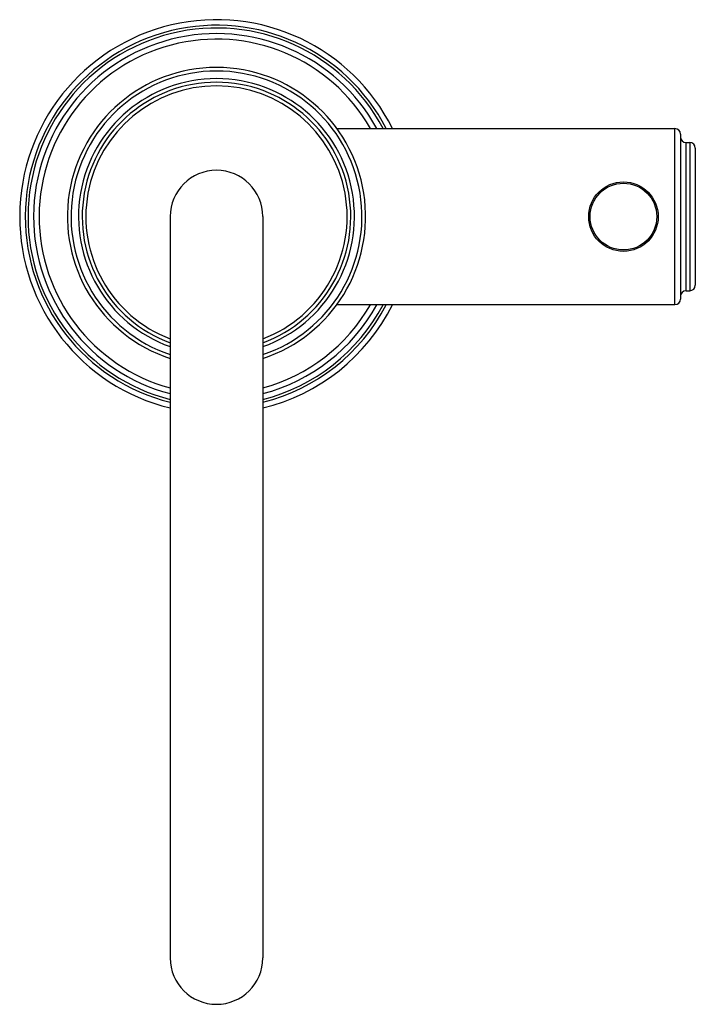
# Model space of a CAD drawing. Units: inches. Extents: x 9.22 to 12.87, y 4.83 to 10.14.
import ezdxf

# ---------------------------------------------------------------- set-up
doc = ezdxf.new("R2010")
doc.units = ezdxf.units.IN
doc.header["$LTSCALE"] = 1.21
doc.header["$MEASUREMENT"] = 0
doc.layers.get('0').update_dxf_attribs({"linetype": 'CONTINUOUS'})

msp = doc.modelspace()

# ---------------------------------------------------------------- linework, layer by layer
at = {"color": 7, "linetype": 'CONTINUOUS'}
for p, q in [((10.9353, 9.5511), (12.7611, 9.5511)), ((12.7911, 9.5211), (12.7911, 8.6311)), ((12.8211, 9.4761), (12.8411, 9.4761)), ((12.8711, 9.4461), (12.8711, 8.7061)), ((10.0361, 9.0761), (10.0361, 5.0761)), ((10.5361, 9.0761), (10.5361, 5.0761)), ((12.8211, 8.6761), (12.8411, 8.6761)), ((10.9353, 8.6011), (12.7611, 8.6011))]:
    msp.add_line(p, q, dxfattribs=at)
at = {"color": 9, "linetype": 'CONTINUOUS'}
for p, q in [((12.7611, 8.6011), (12.7611, 9.5511)), ((12.8211, 8.6761), (12.8211, 9.4761)), ((12.8411, 9.4761), (12.8411, 8.6761))]:
    msp.add_line(p, q, dxfattribs=at)
at = {"color": 7, "linetype": 'CONTINUOUS'}
for radius in [0.1875, 0.18]:
    msp.add_circle((12.4831, 9.0761), radius, dxfattribs=at)
for centre, radius, start, end in [((10.2861, 9.0761), 1.0625, 26.5772, 256.3808), ((10.2861, 9.0761), 0.9875, 28.8012, 255.3147), ((10.2861, 9.0761), 0.805, 288.1093, 251.8907), ((10.2861, 9.0761), 0.725, 290.1769, 249.8231), ((12.7611, 9.5211), 0.03, 0, 90), ((12.8211, 9.5061), 0.03, 180, 270), ((12.8411, 9.4461), 0.03, 0, 90), ((10.2861, 9.0761), 0.25, 0, 180), ((12.8211, 8.6461), 0.03, 90, 180), ((12.8411, 8.7061), 0.03, 270, 360), ((12.7611, 8.6311), 0.03, 270, 360), ((10.2861, 9.0761), 1.0625, 283.6192, 333.4228), ((10.2861, 9.0761), 0.9875, 284.6853, 331.1988), ((10.2861, 5.0761), 0.25, 180, 360)]:
    msp.add_arc(centre, radius, start, end, dxfattribs=at)
at = {"color": 9, "linetype": 'CONTINUOUS'}
for radius, start, end in [(1.0325, 27.427, 255.9743), (1.0175, 27.8713, 255.7614), (0.9575, 29.7965, 254.8464), (0.7853, 288.5777, 251.4223), (0.7447, 289.6281, 250.3719), (0.7053, 290.7634, 249.2366), (1.0325, 284.0257, 332.573), (1.0175, 284.2386, 332.1287), (0.9575, 285.1536, 330.2035)]:
    msp.add_arc((10.2861, 9.0761), radius, start, end, dxfattribs=at)

doc.saveas('drawing.dxf')
